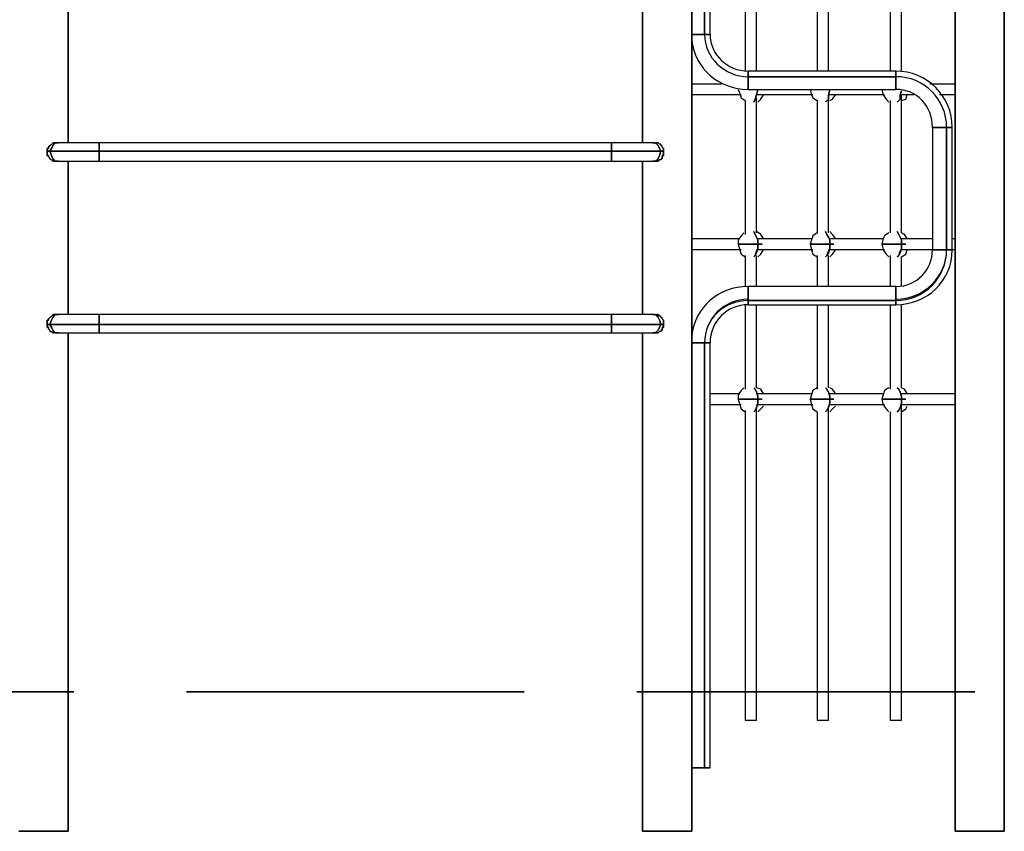
# Model space of a CAD drawing. Units: inches. Extents: x 388 to 453, y 238 to 357.
# Drawn here: x 414 to 432, y 330 to 344 of the extents above; entities that cross this region are included whole.
import ezdxf

# ---------------------------------------------------------------- set-up
doc = ezdxf.new("R2010")
doc.units = ezdxf.units.IN
doc.header["$MEASUREMENT"] = 0
doc.layers.add('Ebene 1', color=7, linetype='Continuous')

# ---------------------------------------------------------------- blocks, each defined once
blk = doc.blocks.new('block 2')
at = {"layer": 'Ebene 1', "color": 179, "lineweight": 25, "true_color": 0x1a171b}
for points in [[(426.082, 329.754), (426.082, 356.271)], [(426.082, 356.271), (426.082, 329.754)], [(431.721, 329.754), (431.721, 356.271)], [(431.721, 356.271), (431.721, 329.754)], [(430.832, 354.748), (430.832, 329.754)], [(430.832, 329.754), (430.832, 354.748)], [(426.311, 346.34), (426.311, 344.13)], [(426.311, 344.13), (426.311, 346.34)], [(426.412, 344.13), (426.412, 346.34)], [(428.546, 343.47), (428.546, 345.807)], [(429.867, 343.47), (429.867, 345.832)], [(427.047, 345.73), (427.047, 343.47)], [(427.251, 343.47), (427.251, 345.73)], [(428.343, 345.73), (428.343, 343.47)], [(429.664, 345.73), (429.664, 343.47)], [(414.83, 342.174), (414.83, 344.943)], [(414.83, 344.943), (414.83, 342.174)], [(425.193, 344.943), (425.193, 342.174)], [(425.193, 342.174), (425.193, 344.943)], [(426.311, 344.13), (426.26, 344.13), (426.209, 344.13), (426.158, 344.13), (426.108, 344.13), (426.082, 344.13)], [(426.082, 344.13), (426.108, 344.13), (426.158, 344.13), (426.209, 344.13), (426.26, 344.13), (426.311, 344.13)], [(426.412, 344.13), (426.412, 344.13), (426.362, 344.13), (426.311, 344.13)], [(426.311, 344.13), (426.362, 344.13), (426.412, 344.13), (426.412, 344.13)], [(429.765, 343.47), (427.098, 343.47)], [(427.098, 343.47), (427.098, 343.444), (427.098, 343.419), (427.098, 343.368)], [(427.098, 343.368), (427.098, 343.419), (427.098, 343.444), (427.098, 343.47)], [(429.765, 343.368), (429.765, 343.419), (429.765, 343.444), (429.765, 343.47)], [(429.765, 343.47), (429.765, 343.444), (429.765, 343.419), (429.765, 343.368)], [(427.098, 343.368), (429.765, 343.368)], [(429.765, 343.368), (427.098, 343.368)], [(427.098, 343.368), (427.098, 343.317), (427.098, 343.241), (427.098, 343.19), (427.098, 343.14), (427.098, 343.14)], [(427.098, 343.14), (427.098, 343.14), (427.098, 343.19), (427.098, 343.241), (427.098, 343.317), (427.098, 343.368)], [(429.765, 343.14), (429.765, 343.14), (429.765, 343.19), (429.765, 343.241), (429.765, 343.317), (429.765, 343.368)], [(426.082, 343.241), (426.615, 343.241)], [(426.92, 343.14), (426.946, 343.063), (426.971, 342.987), (427.047, 342.937)], [(427.098, 343.14), (429.765, 343.14)], [(427.276, 343.14), (427.251, 343.038), (427.225, 342.962), (427.2, 342.911)], [(427.2, 342.911), (427.225, 342.962), (427.251, 343.038), (427.276, 343.14)], [(428.216, 343.14), (428.241, 343.038), (428.266, 342.987), (428.343, 342.937)], [(428.495, 342.911), (428.546, 342.962), (428.546, 343.038), (428.571, 343.14)], [(428.571, 343.14), (428.546, 343.038), (428.546, 342.962), (428.495, 342.911)], [(429.511, 343.14), (429.537, 343.038), (429.587, 342.962), (429.638, 342.911)], [(429.867, 343.114), (429.841, 343.038), (429.841, 342.962), (429.79, 342.911)], [(429.79, 342.911), (429.841, 342.962), (429.841, 343.038), (429.867, 343.114)], [(430.375, 343.241), (430.832, 343.241)], [(426.971, 343.038), (426.082, 343.038)], [(427.047, 342.937), (427.047, 340.523)], [(428.266, 343.038), (427.251, 343.038)], [(427.251, 340.549), (427.251, 342.987)], [(427.276, 342.911), (427.327, 342.962), (427.378, 343.038)], [(428.343, 342.937), (428.343, 340.549)], [(429.562, 343.038), (428.546, 343.038)], [(428.546, 340.549), (428.546, 343.013)], [(428.571, 342.937), (428.622, 342.962), (428.673, 343.038)], [(429.664, 342.937), (429.664, 340.549)], [(429.867, 340.549), (429.867, 343.038)], [(430.095, 343.038), (429.867, 343.038)], [(429.867, 342.937), (429.943, 342.962), (429.968, 343.038)], [(430.832, 343.038), (430.553, 343.038)], [(430.425, 342.454), (430.425, 340.244)], [(430.425, 342.454), (430.451, 342.454), (430.502, 342.454), (430.553, 342.454), (430.604, 342.454), (430.68, 342.454)], [(430.68, 342.454), (430.604, 342.454), (430.553, 342.454), (430.502, 342.454), (430.451, 342.454), (430.425, 342.454)], [(430.68, 340.244), (430.68, 342.454)], [(430.68, 342.454), (430.68, 340.244)], [(430.781, 342.454), (430.756, 342.454), (430.73, 342.454), (430.68, 342.454)], [(430.68, 342.454), (430.73, 342.454), (430.756, 342.454), (430.781, 342.454)], [(430.781, 340.244), (430.781, 342.454)], [(414.5, 342.022), (414.525, 342.073), (414.551, 342.124), (414.601, 342.174), (414.652, 342.174)], [(414.652, 342.174), (414.601, 342.174), (414.551, 342.124), (414.525, 342.073), (414.5, 342.022)], [(414.601, 342.174), (414.576, 342.174), (414.551, 342.174), (414.551, 342.174), (414.551, 342.149)], [(414.652, 342.174), (414.601, 342.174)], [(415.389, 342.174), (415.236, 342.174), (415.109, 342.174), (414.957, 342.174), (414.855, 342.174), (414.754, 342.174), (414.652, 342.174)], [(424.634, 342.174), (415.389, 342.174)], [(415.389, 342.022), (415.389, 342.073), (415.389, 342.124), (415.389, 342.174), (415.389, 342.174)], [(415.389, 342.174), (415.389, 342.174), (415.389, 342.124), (415.389, 342.073), (415.389, 342.022)], [(424.634, 342.174), (424.634, 342.174), (424.634, 342.124), (424.634, 342.073), (424.634, 342.022)], [(424.634, 342.022), (424.634, 342.073), (424.634, 342.124), (424.634, 342.174), (424.634, 342.174)], [(425.371, 342.174), (425.295, 342.174), (425.193, 342.174), (425.066, 342.174), (424.939, 342.174), (424.787, 342.174), (424.634, 342.174)], [(425.422, 342.174), (425.371, 342.174)], [(425.523, 342.022), (425.498, 342.073), (425.472, 342.124), (425.422, 342.174), (425.371, 342.174)], [(425.371, 342.174), (425.422, 342.174), (425.472, 342.124), (425.498, 342.073), (425.523, 342.022)], [(425.422, 342.174), (425.472, 342.174), (425.498, 342.149)], [(425.549, 342.098), (425.574, 342.073), (425.574, 342.073), (425.574, 342.048), (425.574, 342.022), (425.574, 342.022)], [(414.449, 342.022), (414.5, 342.022)], [(414.5, 342.022), (414.449, 342.022)], [(414.474, 341.92), (414.474, 341.946), (414.449, 341.946), (414.449, 341.971), (414.449, 341.997), (414.449, 342.022)], [(415.389, 342.022), (415.236, 342.022), (415.084, 342.022), (414.957, 342.022), (414.83, 342.022), (414.703, 342.022), (414.601, 342.022), (414.5, 342.022)], [(414.5, 342.022), (414.525, 341.946), (414.551, 341.895), (414.601, 341.844), (414.652, 341.844)], [(414.652, 341.844), (414.601, 341.844), (414.551, 341.895), (414.525, 341.946), (414.5, 342.022)], [(414.5, 342.022), (414.601, 342.022), (414.703, 342.022), (414.83, 342.022), (414.957, 342.022), (415.084, 342.022), (415.236, 342.022), (415.389, 342.022)], [(414.601, 341.844), (414.551, 341.844), (414.551, 341.87)], [(424.634, 342.022), (415.389, 342.022)], [(415.389, 342.022), (424.634, 342.022)], [(415.389, 341.844), (415.389, 341.844), (415.389, 341.895), (415.389, 341.946), (415.389, 342.022)], [(415.389, 342.022), (415.389, 341.946), (415.389, 341.895), (415.389, 341.844), (415.389, 341.844)], [(424.634, 342.022), (424.787, 342.022), (424.939, 342.022), (425.091, 342.022), (425.218, 342.022), (425.32, 342.022), (425.422, 342.022), (425.523, 342.022)], [(425.523, 342.022), (425.422, 342.022), (425.32, 342.022), (425.218, 342.022), (425.091, 342.022), (424.939, 342.022), (424.787, 342.022), (424.634, 342.022)], [(424.634, 342.022), (424.634, 341.946), (424.634, 341.895), (424.634, 341.844), (424.634, 341.844)], [(424.634, 341.844), (424.634, 341.844), (424.634, 341.895), (424.634, 341.946), (424.634, 342.022)], [(425.371, 341.844), (425.422, 341.844), (425.472, 341.895), (425.498, 341.946), (425.523, 342.022)], [(425.523, 342.022), (425.498, 341.946), (425.472, 341.895), (425.422, 341.844), (425.371, 341.844)], [(425.422, 341.844), (425.447, 341.844), (425.472, 341.844), (425.472, 341.87), (425.498, 341.87)], [(425.523, 342.022), (425.574, 342.022)], [(425.574, 342.022), (425.523, 342.022)], [(425.523, 341.895), (425.523, 341.895), (425.549, 341.895), (425.549, 341.92), (425.549, 341.92), (425.574, 341.946), (425.574, 341.946), (425.574, 341.971), (425.574, 341.971), (425.574, 341.997), (425.574, 341.997), (425.574, 342.022)], [(414.601, 341.844), (414.652, 341.844)], [(414.652, 341.844), (414.754, 341.844), (414.855, 341.844), (414.957, 341.844), (415.109, 341.844), (415.236, 341.844), (415.389, 341.844)], [(414.83, 339.076), (414.83, 341.844)], [(414.83, 341.844), (414.83, 339.076)], [(415.389, 341.844), (424.634, 341.844)], [(424.634, 341.844), (424.787, 341.844), (424.939, 341.844), (425.066, 341.844), (425.193, 341.844), (425.295, 341.844), (425.371, 341.844)], [(425.193, 341.844), (425.193, 339.076)], [(425.193, 339.076), (425.193, 341.844)], [(425.371, 341.844), (425.422, 341.844)], [(426.082, 340.447), (426.946, 340.447)], [(427.022, 340.549), (426.971, 340.498), (426.92, 340.422), (426.92, 340.346)], [(427.2, 340.574), (427.225, 340.523), (427.251, 340.473), (427.276, 340.422), (427.276, 340.346)], [(427.276, 340.346), (427.276, 340.422), (427.251, 340.473), (427.225, 340.523), (427.2, 340.574)], [(427.378, 340.447), (427.327, 340.523), (427.251, 340.574)], [(427.251, 340.447), (428.241, 340.447)], [(428.343, 340.549), (428.266, 340.498), (428.241, 340.422), (428.216, 340.346)], [(428.495, 340.574), (428.521, 340.523), (428.546, 340.473), (428.571, 340.422), (428.571, 340.346)], [(428.571, 340.346), (428.571, 340.422), (428.546, 340.473), (428.521, 340.523), (428.495, 340.574)], [(428.546, 340.447), (429.537, 340.447)], [(428.673, 340.447), (428.622, 340.523), (428.571, 340.574)], [(429.638, 340.549), (429.562, 340.498), (429.537, 340.447), (429.511, 340.346)], [(429.867, 340.346), (429.867, 340.422), (429.841, 340.473), (429.816, 340.523), (429.79, 340.574)], [(429.79, 340.574), (429.816, 340.523), (429.841, 340.473), (429.867, 340.422), (429.867, 340.346)], [(429.968, 340.447), (429.918, 340.523), (429.867, 340.549)], [(429.867, 340.447), (430.425, 340.447)], [(430.781, 340.447), (430.832, 340.447)], [(427.276, 340.346), (427.2, 340.346), (427.124, 340.346), (427.073, 340.346), (426.997, 340.346), (426.946, 340.346), (426.92, 340.346), (426.92, 340.346)], [(426.92, 340.346), (426.92, 340.346), (426.946, 340.346), (426.997, 340.346), (427.073, 340.346), (427.124, 340.346), (427.2, 340.346), (427.276, 340.346)], [(426.92, 340.346), (426.946, 340.244), (426.971, 340.168), (427.047, 340.117)], [(427.2, 340.117), (427.225, 340.142), (427.251, 340.219), (427.276, 340.269), (427.276, 340.346)], [(427.276, 340.346), (427.276, 340.269), (427.251, 340.193), (427.225, 340.142), (427.2, 340.117)], [(427.352, 340.346), (427.301, 340.346), (427.276, 340.346)], [(427.276, 340.346), (427.301, 340.346), (427.352, 340.346)], [(428.216, 340.346), (428.216, 340.346), (428.241, 340.346), (428.292, 340.346), (428.368, 340.346), (428.419, 340.346), (428.495, 340.346), (428.571, 340.346)], [(428.571, 340.346), (428.495, 340.346), (428.419, 340.346), (428.368, 340.346), (428.292, 340.346), (428.241, 340.346), (428.216, 340.346), (428.216, 340.346)], [(428.216, 340.346), (428.241, 340.244), (428.266, 340.168), (428.343, 340.117)], [(428.495, 340.117), (428.521, 340.142), (428.546, 340.219), (428.571, 340.269), (428.571, 340.346)], [(428.571, 340.346), (428.571, 340.269), (428.546, 340.193), (428.521, 340.142), (428.495, 340.117)], [(428.571, 340.346), (428.622, 340.346), (428.647, 340.346)], [(428.647, 340.346), (428.622, 340.346), (428.571, 340.346)], [(429.511, 340.346), (429.511, 340.346), (429.537, 340.346), (429.587, 340.346), (429.664, 340.346), (429.714, 340.346), (429.79, 340.346), (429.867, 340.346)], [(429.867, 340.346), (429.79, 340.346), (429.714, 340.346), (429.664, 340.346), (429.587, 340.346), (429.537, 340.346), (429.511, 340.346), (429.511, 340.346)], [(429.511, 340.346), (429.537, 340.244), (429.587, 340.168), (429.638, 340.117)], [(429.79, 340.117), (429.816, 340.142), (429.841, 340.219), (429.867, 340.269), (429.867, 340.346)], [(429.867, 340.346), (429.867, 340.269), (429.841, 340.193), (429.816, 340.142), (429.79, 340.117)], [(429.867, 340.346), (429.918, 340.346), (429.943, 340.346)], [(429.943, 340.346), (429.918, 340.346), (429.867, 340.346)], [(426.971, 340.244), (426.082, 340.244)], [(427.047, 340.142), (427.047, 339.584)], [(428.266, 340.244), (427.251, 340.244)], [(427.251, 339.584), (427.251, 340.142)], [(427.276, 340.117), (427.327, 340.168), (427.378, 340.244)], [(428.343, 340.142), (428.343, 339.584)], [(429.562, 340.244), (428.546, 340.244)], [(428.546, 339.584), (428.546, 340.142)], [(428.571, 340.117), (428.622, 340.168), (428.673, 340.244)], [(429.664, 340.142), (429.664, 339.584)], [(430.451, 340.244), (429.867, 340.244)], [(429.867, 340.117), (429.943, 340.168), (429.968, 340.244)], [(429.867, 339.584), (429.867, 340.117)], [(430.425, 340.244), (430.451, 340.244), (430.502, 340.244), (430.553, 340.244), (430.604, 340.244), (430.68, 340.244)], [(430.68, 340.244), (430.73, 340.244), (430.756, 340.244), (430.781, 340.244)], [(430.781, 340.244), (430.756, 340.244), (430.73, 340.244), (430.68, 340.244)], [(430.832, 340.244), (430.756, 340.244)], [(429.765, 339.584), (427.098, 339.584)], [(427.098, 339.584), (427.098, 339.558), (427.098, 339.533), (427.098, 339.457), (427.098, 339.406), (427.098, 339.33)], [(427.098, 339.33), (427.098, 339.406), (427.098, 339.457), (427.098, 339.533), (427.098, 339.558), (427.098, 339.584)], [(429.765, 339.33), (429.765, 339.406), (429.765, 339.457), (429.765, 339.533), (429.765, 339.558), (429.765, 339.584)], [(429.765, 339.584), (429.765, 339.558), (429.765, 339.533), (429.765, 339.457), (429.765, 339.406), (429.765, 339.33)], [(427.047, 339.254), (427.047, 337.729)], [(427.098, 339.33), (429.765, 339.33)], [(429.765, 339.33), (427.098, 339.33)], [(427.098, 339.33), (427.098, 339.279), (427.098, 339.254), (427.098, 339.254)], [(427.098, 339.254), (427.098, 339.254), (427.098, 339.279), (427.098, 339.33)], [(427.098, 339.254), (429.765, 339.254)], [(427.251, 337.755), (427.251, 339.254)], [(428.343, 339.254), (428.343, 337.729)], [(428.546, 337.755), (428.546, 339.254)], [(429.664, 339.254), (429.664, 337.729)], [(429.765, 339.254), (429.765, 339.254), (429.765, 339.279), (429.765, 339.33)], [(429.765, 339.33), (429.765, 339.279), (429.765, 339.254), (429.765, 339.254)], [(429.867, 337.755), (429.867, 339.254)], [(414.5, 338.898), (414.525, 338.974), (414.551, 339.025), (414.601, 339.076), (414.652, 339.076)], [(414.652, 339.076), (414.601, 339.076), (414.551, 339.025), (414.525, 338.974), (414.5, 338.898)], [(414.601, 339.076), (414.576, 339.076), (414.551, 339.076), (414.551, 339.05), (414.551, 339.05)], [(414.652, 339.076), (414.601, 339.076)], [(415.389, 339.076), (415.236, 339.076), (415.109, 339.076), (414.957, 339.076), (414.855, 339.076), (414.754, 339.076), (414.652, 339.076)], [(424.634, 339.076), (415.389, 339.076)], [(415.389, 338.898), (415.389, 338.974), (415.389, 339.025), (415.389, 339.076), (415.389, 339.076)], [(415.389, 339.076), (415.389, 339.076), (415.389, 339.025), (415.389, 338.974), (415.389, 338.898)], [(424.634, 339.076), (424.634, 339.076), (424.634, 339.025), (424.634, 338.974), (424.634, 338.898)], [(424.634, 338.898), (424.634, 338.974), (424.634, 339.025), (424.634, 339.076), (424.634, 339.076)], [(425.371, 339.076), (425.295, 339.076), (425.193, 339.076), (425.066, 339.076), (424.939, 339.076), (424.787, 339.076), (424.634, 339.076)], [(425.422, 339.076), (425.371, 339.076)], [(425.371, 339.076), (425.422, 339.076), (425.472, 339.025), (425.498, 338.974), (425.523, 338.898)], [(425.523, 338.898), (425.498, 338.974), (425.472, 339.025), (425.422, 339.076), (425.371, 339.076)], [(425.422, 339.076), (425.472, 339.076), (425.498, 339.05)], [(425.574, 338.898), (425.574, 338.923), (425.574, 338.923), (425.574, 338.949), (425.574, 338.949), (425.574, 338.974), (425.574, 338.974), (425.549, 338.999), (425.549, 338.999), (425.549, 339.025), (425.523, 339.025), (425.523, 339.05), (425.498, 339.05), (425.498, 339.05), (425.472, 339.05), (425.472, 339.076), (425.447, 339.076), (425.447, 339.076)], [(414.449, 338.898), (414.5, 338.898)], [(414.5, 338.898), (414.449, 338.898)], [(414.474, 338.822), (414.474, 338.847), (414.449, 338.847), (414.449, 338.873), (414.449, 338.898), (414.449, 338.898)], [(415.389, 338.898), (415.236, 338.898), (415.084, 338.898), (414.957, 338.898), (414.83, 338.898), (414.703, 338.898), (414.601, 338.898), (414.5, 338.898)], [(414.5, 338.898), (414.525, 338.847), (414.551, 338.796), (414.601, 338.745), (414.652, 338.745)], [(414.652, 338.745), (414.601, 338.745), (414.551, 338.796), (414.525, 338.847), (414.5, 338.898)], [(414.5, 338.898), (414.601, 338.898), (414.703, 338.898), (414.83, 338.898), (414.957, 338.898), (415.084, 338.898), (415.236, 338.898), (415.389, 338.898)], [(424.634, 338.898), (415.389, 338.898)], [(415.389, 338.898), (424.634, 338.898)], [(415.389, 338.745), (415.389, 338.745), (415.389, 338.796), (415.389, 338.847), (415.389, 338.898)], [(415.389, 338.898), (415.389, 338.847), (415.389, 338.796), (415.389, 338.745), (415.389, 338.745)], [(424.634, 338.745), (424.634, 338.745), (424.634, 338.796), (424.634, 338.847), (424.634, 338.898)], [(424.634, 338.898), (424.787, 338.898), (424.939, 338.898), (425.091, 338.898), (425.218, 338.898), (425.32, 338.898), (425.422, 338.898), (425.523, 338.898)], [(425.523, 338.898), (425.422, 338.898), (425.32, 338.898), (425.218, 338.898), (425.091, 338.898), (424.939, 338.898), (424.787, 338.898), (424.634, 338.898)], [(424.634, 338.898), (424.634, 338.847), (424.634, 338.796), (424.634, 338.745), (424.634, 338.745)], [(425.523, 338.898), (425.498, 338.847), (425.472, 338.796), (425.422, 338.745), (425.371, 338.745)], [(425.371, 338.745), (425.422, 338.745), (425.472, 338.796), (425.498, 338.847), (425.523, 338.898)], [(425.523, 338.898), (425.574, 338.898)], [(425.574, 338.898), (425.523, 338.898)], [(425.549, 338.999), (425.574, 338.974), (425.574, 338.974), (425.574, 338.949), (425.574, 338.923), (425.574, 338.898)], [(414.601, 338.745), (414.551, 338.745), (414.551, 338.771)], [(414.601, 338.745), (414.652, 338.745)], [(414.652, 338.745), (414.754, 338.745), (414.855, 338.745), (414.957, 338.745), (415.109, 338.745), (415.236, 338.745), (415.389, 338.745)], [(414.83, 329.754), (414.83, 338.745)], [(414.83, 338.745), (414.83, 329.754)], [(415.389, 338.745), (424.634, 338.745)], [(424.634, 338.745), (424.787, 338.745), (424.939, 338.745), (425.066, 338.745), (425.193, 338.745), (425.295, 338.745), (425.371, 338.745)], [(425.193, 338.745), (425.193, 329.754)], [(425.193, 329.754), (425.193, 338.745)], [(425.371, 338.745), (425.371, 338.745), (425.396, 338.745), (425.422, 338.745), (425.422, 338.745), (425.447, 338.745), (425.472, 338.745), (425.472, 338.745), (425.498, 338.771)], [(425.371, 338.745), (425.422, 338.745)], [(426.311, 338.568), (426.26, 338.568), (426.209, 338.568), (426.158, 338.568), (426.108, 338.568), (426.082, 338.568)], [(426.082, 338.568), (426.108, 338.568), (426.158, 338.568), (426.209, 338.568), (426.26, 338.568), (426.311, 338.568)], [(426.311, 330.897), (426.311, 338.568)], [(426.311, 338.568), (426.311, 330.897)], [(426.311, 338.568), (426.362, 338.568), (426.412, 338.568), (426.412, 338.568)], [(426.412, 338.568), (426.412, 338.568), (426.362, 338.568), (426.311, 338.568)], [(426.412, 330.897), (426.412, 338.568)], [(426.412, 337.653), (426.946, 337.653)], [(427.022, 337.755), (426.971, 337.704), (426.92, 337.628), (426.92, 337.552)], [(427.2, 337.755), (427.225, 337.729), (427.251, 337.679), (427.276, 337.602), (427.276, 337.552)], [(427.276, 337.552), (427.276, 337.602), (427.251, 337.679), (427.225, 337.729), (427.2, 337.755)], [(427.378, 337.653), (427.327, 337.729), (427.251, 337.755)], [(427.251, 337.653), (428.241, 337.653)], [(428.343, 337.755), (428.266, 337.704), (428.241, 337.628), (428.216, 337.552)], [(428.571, 337.552), (428.571, 337.602), (428.546, 337.679), (428.521, 337.729), (428.495, 337.755)], [(428.495, 337.755), (428.521, 337.729), (428.546, 337.679), (428.571, 337.602), (428.571, 337.552)], [(428.546, 337.653), (429.537, 337.653)], [(428.673, 337.653), (428.622, 337.729), (428.571, 337.755)], [(429.638, 337.755), (429.562, 337.704), (429.537, 337.628), (429.511, 337.552)], [(429.79, 337.755), (429.816, 337.729), (429.841, 337.679), (429.867, 337.602), (429.867, 337.552)], [(429.867, 337.552), (429.867, 337.602), (429.841, 337.679), (429.816, 337.729), (429.79, 337.755)], [(429.968, 337.653), (429.918, 337.729), (429.867, 337.755)], [(429.867, 337.653), (430.832, 337.653)], [(426.971, 337.45), (426.412, 337.45)], [(427.276, 337.552), (427.2, 337.552), (427.124, 337.552), (427.073, 337.552), (426.997, 337.552), (426.946, 337.552), (426.92, 337.552), (426.92, 337.552)], [(426.92, 337.552), (426.92, 337.552), (426.946, 337.552), (426.997, 337.552), (427.073, 337.552), (427.124, 337.552), (427.2, 337.552), (427.276, 337.552)], [(426.92, 337.552), (426.946, 337.45), (426.971, 337.374), (427.047, 337.323)], [(427.276, 337.552), (427.276, 337.476), (427.251, 337.399), (427.225, 337.348), (427.2, 337.323)], [(427.2, 337.323), (427.225, 337.348), (427.251, 337.399), (427.276, 337.476), (427.276, 337.552)], [(428.266, 337.45), (427.251, 337.45)], [(427.276, 337.552), (427.301, 337.552), (427.352, 337.552)], [(427.352, 337.552), (427.301, 337.552), (427.276, 337.552)], [(427.276, 337.323), (427.327, 337.374), (427.378, 337.425)], [(428.216, 337.552), (428.216, 337.552), (428.241, 337.552), (428.292, 337.552), (428.368, 337.552), (428.419, 337.552), (428.495, 337.552), (428.571, 337.552)], [(428.571, 337.552), (428.495, 337.552), (428.419, 337.552), (428.368, 337.552), (428.292, 337.552), (428.241, 337.552), (428.216, 337.552), (428.216, 337.552)], [(428.216, 337.552), (428.241, 337.45), (428.266, 337.374), (428.343, 337.323)], [(428.571, 337.552), (428.571, 337.476), (428.546, 337.399), (428.521, 337.348), (428.495, 337.323)], [(428.495, 337.323), (428.521, 337.348), (428.546, 337.399), (428.571, 337.476), (428.571, 337.552)], [(429.562, 337.45), (428.546, 337.45)], [(428.546, 331.76), (428.546, 337.425)], [(428.647, 337.552), (428.622, 337.552), (428.571, 337.552)], [(428.571, 337.552), (428.622, 337.552), (428.647, 337.552)], [(428.571, 337.323), (428.622, 337.374), (428.673, 337.425)], [(429.867, 337.552), (429.79, 337.552), (429.714, 337.552), (429.664, 337.552), (429.587, 337.552), (429.537, 337.552), (429.511, 337.552), (429.511, 337.552)], [(429.511, 337.552), (429.511, 337.552), (429.537, 337.552), (429.587, 337.552), (429.664, 337.552), (429.714, 337.552), (429.79, 337.552), (429.867, 337.552)], [(429.511, 337.552), (429.537, 337.45), (429.587, 337.374), (429.638, 337.323)], [(429.867, 337.552), (429.867, 337.476), (429.841, 337.399), (429.816, 337.348), (429.79, 337.323)], [(429.79, 337.323), (429.816, 337.348), (429.841, 337.399), (429.867, 337.476), (429.867, 337.552)], [(429.943, 337.552), (429.918, 337.552), (429.867, 337.552)], [(429.867, 337.552), (429.918, 337.552), (429.943, 337.552)], [(429.867, 331.76), (429.867, 337.45)], [(430.832, 337.45), (429.867, 337.45)], [(429.867, 337.323), (429.943, 337.374), (429.968, 337.425)], [(427.047, 337.348), (427.047, 331.76)], [(427.251, 331.76), (427.251, 337.399)], [(428.343, 337.323), (428.343, 331.76)], [(429.664, 337.323), (429.664, 331.76)], [(427.047, 331.76), (427.073, 331.76), (427.098, 331.76), (427.149, 331.76), (427.2, 331.76), (427.225, 331.76), (427.251, 331.76)], [(428.343, 331.76), (428.368, 331.76), (428.393, 331.76), (428.444, 331.76), (428.495, 331.76), (428.546, 331.76), (428.546, 331.76)], [(429.664, 331.76), (429.664, 331.76), (429.714, 331.76), (429.765, 331.76), (429.816, 331.76), (429.841, 331.76), (429.867, 331.76)], [(426.082, 330.897), (426.108, 330.897), (426.158, 330.897), (426.209, 330.897), (426.26, 330.897), (426.311, 330.897)], [(426.311, 330.897), (426.26, 330.897), (426.209, 330.897), (426.158, 330.897), (426.108, 330.897), (426.082, 330.897)], [(426.082, 330.897), (426.082, 330.897), (426.133, 330.897), (426.158, 330.897)], [(426.108, 330.897), (426.108, 330.897), (426.133, 330.897), (426.184, 330.897), (426.26, 330.897), (426.311, 330.897)], [(426.387, 330.897), (426.387, 330.897), (426.336, 330.897), (426.285, 330.897), (426.234, 330.897), (426.184, 330.897)], [(426.412, 330.897), (426.412, 330.897), (426.362, 330.897), (426.311, 330.897)], [(426.311, 330.897), (426.362, 330.897), (426.412, 330.897), (426.412, 330.897)], [(414.83, 329.754), (414.83, 329.754), (414.779, 329.754), (414.728, 329.754), (414.678, 329.754), (414.576, 329.754), (414.5, 329.754), (414.398, 329.754), (414.297, 329.754), (414.195, 329.754), (414.119, 329.754), (414.043, 329.754), (413.992, 329.754), (413.966, 329.754), (413.941, 329.754)], [(413.941, 329.754), (413.966, 329.754), (413.992, 329.754), (414.043, 329.754), (414.119, 329.754), (414.195, 329.754), (414.297, 329.754), (414.398, 329.754), (414.5, 329.754), (414.576, 329.754), (414.678, 329.754), (414.728, 329.754), (414.779, 329.754), (414.83, 329.754), (414.83, 329.754)], [(425.193, 329.754), (425.218, 329.754), (425.244, 329.754), (425.295, 329.754), (425.371, 329.754), (425.447, 329.754), (425.549, 329.754), (425.65, 329.754), (425.727, 329.754), (425.828, 329.754), (425.904, 329.754), (425.981, 329.754), (426.031, 329.754), (426.082, 329.754), (426.082, 329.754)], [(426.082, 329.754), (426.082, 329.754), (426.031, 329.754), (425.981, 329.754), (425.904, 329.754), (425.828, 329.754), (425.727, 329.754), (425.65, 329.754), (425.549, 329.754), (425.447, 329.754), (425.371, 329.754), (425.295, 329.754), (425.244, 329.754), (425.218, 329.754), (425.193, 329.754)], [(430.832, 329.754), (430.832, 329.754), (430.857, 329.754), (430.908, 329.754), (430.985, 329.754), (431.061, 329.754), (431.162, 329.754), (431.264, 329.754), (431.365, 329.754), (431.467, 329.754), (431.543, 329.754), (431.619, 329.754), (431.67, 329.754), (431.696, 329.754), (431.721, 329.754)], [(431.721, 329.754), (431.696, 329.754), (431.67, 329.754), (431.619, 329.754), (431.543, 329.754), (431.467, 329.754), (431.365, 329.754), (431.264, 329.754), (431.162, 329.754), (431.061, 329.754), (430.985, 329.754), (430.908, 329.754), (430.857, 329.754), (430.832, 329.754), (430.832, 329.754)]]:
    blk.add_lwpolyline(points, dxfattribs=at)
at = {"layer": 'Ebene 1', "color": 179, "lineweight": 35, "true_color": 0x1a171b}
for points in [[(408.836, 332.268), (409.191, 332.268), (409.979, 332.268), (410.74, 332.268), (411.528, 332.268), (412.341, 332.268), (413.128, 332.268), (413.915, 332.268), (414.728, 332.268), (414.931, 332.268)], [(408.836, 332.268), (409.191, 332.268), (409.979, 332.268), (410.74, 332.268), (411.528, 332.268), (412.341, 332.268), (413.128, 332.268), (413.915, 332.268), (414.728, 332.268), (414.931, 332.268)], [(416.964, 332.268), (417.167, 332.268), (417.98, 332.268), (418.792, 332.268), (419.605, 332.268), (420.418, 332.268), (421.231, 332.268), (422.043, 332.268), (422.882, 332.268), (423.059, 332.268)], [(416.964, 332.268), (417.167, 332.268), (417.98, 332.268), (418.792, 332.268), (419.605, 332.268), (420.418, 332.268), (421.231, 332.268), (422.043, 332.268), (422.882, 332.268), (423.059, 332.268)], [(425.091, 332.268), (425.295, 332.268), (426.108, 332.268), (426.895, 332.268), (427.708, 332.268), (428.495, 332.268), (429.283, 332.268), (430.07, 332.268), (430.832, 332.268), (431.187, 332.268)], [(425.091, 332.268), (425.295, 332.268), (426.108, 332.268), (426.895, 332.268), (427.708, 332.268), (428.495, 332.268), (429.283, 332.268), (430.07, 332.268), (430.832, 332.268), (431.187, 332.268)]]:
    blk.add_lwpolyline(points, dxfattribs=at)
at = {"layer": 'Ebene 1', "color": 179, "lineweight": 25, "true_color": 0x1a171b}
for points in [[(426.082, 344.029), (426.133, 343.521), (426.565, 343.14), (427.098, 343.14)], [(426.311, 344.13), (426.311, 343.724), (426.666, 343.368), (427.098, 343.368)], [(426.311, 344.13), (426.311, 343.724), (426.666, 343.368), (427.098, 343.368)], [(426.311, 344.13), (426.311, 343.724), (426.666, 343.368), (427.098, 343.368)], [(426.311, 344.13), (426.311, 343.724), (426.666, 343.368), (427.098, 343.368)], [(426.412, 344.13), (426.412, 343.775), (426.717, 343.47), (427.098, 343.47)], [(430.781, 342.454), (430.781, 343.013), (430.324, 343.47), (429.765, 343.47)], [(430.68, 342.454), (430.68, 342.962), (430.273, 343.368), (429.765, 343.368)], [(430.68, 342.454), (430.68, 342.962), (430.273, 343.368), (429.765, 343.368)], [(430.68, 342.454), (430.68, 342.962), (430.273, 343.368), (429.765, 343.368)], [(430.68, 342.454), (430.68, 342.962), (430.273, 343.368), (429.765, 343.368)], [(430.425, 342.454), (430.425, 342.835), (430.146, 343.14), (429.765, 343.14)], [(429.765, 339.355), (430.273, 339.355), (430.68, 339.762), (430.68, 340.244)], [(429.765, 339.33), (430.273, 339.33), (430.68, 339.736), (430.68, 340.244)], [(429.765, 339.355), (430.273, 339.355), (430.68, 339.762), (430.68, 340.244)], [(429.765, 339.33), (430.273, 339.33), (430.68, 339.736), (430.68, 340.244)], [(429.765, 339.584), (430.146, 339.584), (430.425, 339.888), (430.425, 340.244)], [(429.765, 339.254), (430.324, 339.254), (430.781, 339.685), (430.781, 340.244)], [(427.098, 339.584), (426.565, 339.584), (426.133, 339.203), (426.082, 338.695)], [(427.098, 339.355), (426.666, 339.355), (426.311, 338.999), (426.311, 338.568)], [(427.098, 339.355), (426.666, 339.355), (426.311, 338.999), (426.311, 338.568)], [(427.098, 339.33), (426.666, 339.33), (426.311, 338.999), (426.311, 338.568)], [(427.098, 339.33), (426.666, 339.33), (426.311, 338.999), (426.311, 338.568)], [(427.098, 339.254), (426.717, 339.254), (426.412, 338.949), (426.412, 338.568)]]:
    blk.add_open_spline(points, degree=3, dxfattribs=at)
for points, knots in [([(429.765, 343.368), (429.765, 343.368), (429.765, 343.317), (429.765, 343.317), (429.765, 343.317), (429.765, 343.267), (429.765, 343.267), (429.765, 343.267), (429.765, 343.216), (429.765, 343.216), (429.765, 343.216), (429.765, 343.165), (429.765, 343.165), (429.765, 343.165), (429.765, 343.14), (429.765, 343.14), (429.765, 343.14), (429.765, 343.14), (429.765, 343.14), (429.765, 343.14), (429.765, 343.14), (429.765, 343.14), (429.765, 343.14), (429.765, 343.165), (429.765, 343.165), (429.765, 343.165), (429.765, 343.216), (429.765, 343.216)], [0, 0, 0, 0, 1, 1, 1, 2, 2, 2, 3, 3, 3, 4, 4, 4, 5, 5, 5, 6, 6, 6, 7, 7, 7, 8, 8, 8, 9, 9, 9, 9]), ([(414.449, 342.022), (414.449, 342.022), (414.449, 342.022), (414.449, 342.022), (414.449, 342.022), (414.449, 342.022), (414.449, 342.022), (414.449, 342.022), (414.449, 342.022), (414.449, 342.022), (414.449, 342.022), (414.449, 342.048), (414.449, 342.048), (414.449, 342.048), (414.449, 342.048), (414.449, 342.048), (414.449, 342.048), (414.449, 342.048), (414.449, 342.048), (414.449, 342.048), (414.449, 342.073), (414.449, 342.073), (414.449, 342.073), (414.474, 342.073), (414.474, 342.073), (414.474, 342.073), (414.474, 342.098), (414.474, 342.098), (414.474, 342.098), (414.474, 342.098), (414.474, 342.098), (414.474, 342.098), (414.474, 342.098), (414.474, 342.098), (414.474, 342.098), (414.5, 342.124), (414.5, 342.124), (414.5, 342.124), (414.525, 342.149), (414.525, 342.149), (414.525, 342.149), (414.525, 342.149), (414.525, 342.149), (414.525, 342.149), (414.576, 342.174), (414.576, 342.174), (414.576, 342.174), (414.601, 342.174), (414.601, 342.174), (414.601, 342.174), (414.601, 342.174), (414.601, 342.174)], [0, 0, 0, 0, 1, 1, 1, 2, 2, 2, 3, 3, 3, 4, 4, 4, 5, 5, 5, 6, 6, 6, 7, 7, 7, 8, 8, 8, 9, 9, 9, 10, 10, 10, 11, 11, 11, 12, 12, 12, 13, 13, 13, 14, 14, 14, 15, 15, 15, 16, 16, 16, 17, 17, 17, 17]), ([(414.5, 342.124), (414.5, 342.124), (414.5, 342.124), (414.5, 342.124), (414.5, 342.124), (414.5, 342.124), (414.5, 342.124), (414.5, 342.124), (414.474, 342.098), (414.474, 342.098), (414.474, 342.098), (414.474, 342.098), (414.474, 342.098), (414.474, 342.098), (414.474, 342.073), (414.474, 342.073), (414.474, 342.073), (414.449, 342.073), (414.449, 342.073), (414.449, 342.073), (414.449, 342.048), (414.449, 342.048), (414.449, 342.048), (414.449, 342.048), (414.449, 342.048), (414.449, 342.048), (414.449, 342.022), (414.449, 342.022), (414.449, 342.022), (414.449, 342.022), (414.449, 342.022), (414.449, 342.022), (414.449, 342.022), (414.449, 342.022)], [0, 0, 0, 0, 1, 1, 1, 2, 2, 2, 3, 3, 3, 4, 4, 4, 5, 5, 5, 6, 6, 6, 7, 7, 7, 8, 8, 8, 9, 9, 9, 10, 10, 10, 11, 11, 11, 11]), ([(425.574, 342.022), (425.574, 342.022), (425.574, 342.022), (425.574, 342.022), (425.574, 342.022), (425.574, 342.022), (425.574, 342.022), (425.574, 342.022), (425.574, 342.048), (425.574, 342.048), (425.574, 342.048), (425.574, 342.048), (425.574, 342.048), (425.574, 342.048), (425.574, 342.073), (425.574, 342.073), (425.574, 342.073), (425.574, 342.073), (425.574, 342.073), (425.574, 342.073), (425.549, 342.098), (425.549, 342.098), (425.549, 342.098), (425.549, 342.098), (425.549, 342.098), (425.549, 342.098), (425.549, 342.124), (425.549, 342.124), (425.549, 342.124), (425.523, 342.124), (425.523, 342.124), (425.523, 342.124), (425.523, 342.149), (425.523, 342.149), (425.523, 342.149), (425.498, 342.149), (425.498, 342.149), (425.498, 342.149), (425.498, 342.149), (425.498, 342.149), (425.498, 342.149), (425.472, 342.174), (425.472, 342.174), (425.472, 342.174), (425.472, 342.174), (425.472, 342.174), (425.472, 342.174), (425.447, 342.174), (425.447, 342.174), (425.447, 342.174), (425.447, 342.174), (425.447, 342.174)], [0, 0, 0, 0, 1, 1, 1, 2, 2, 2, 3, 3, 3, 4, 4, 4, 5, 5, 5, 6, 6, 6, 7, 7, 7, 8, 8, 8, 9, 9, 9, 10, 10, 10, 11, 11, 11, 12, 12, 12, 13, 13, 13, 14, 14, 14, 15, 15, 15, 16, 16, 16, 17, 17, 17, 17]), ([(414.449, 342.022), (414.449, 342.022), (414.449, 341.997), (414.449, 341.997), (414.449, 341.997), (414.449, 341.997), (414.449, 341.997), (414.449, 341.997), (414.449, 341.971), (414.449, 341.971), (414.449, 341.971), (414.449, 341.971), (414.449, 341.971), (414.449, 341.971), (414.449, 341.946), (414.449, 341.946), (414.449, 341.946), (414.474, 341.946), (414.474, 341.946), (414.474, 341.946), (414.474, 341.92), (414.474, 341.92), (414.474, 341.92), (414.474, 341.92), (414.474, 341.92), (414.474, 341.92), (414.5, 341.895), (414.5, 341.895), (414.5, 341.895), (414.5, 341.895), (414.5, 341.895), (414.5, 341.895), (414.5, 341.895), (414.5, 341.895), (414.5, 341.895), (414.525, 341.87), (414.525, 341.87), (414.525, 341.87), (414.525, 341.87), (414.525, 341.87), (414.525, 341.87), (414.551, 341.87), (414.551, 341.87), (414.551, 341.87), (414.551, 341.844), (414.551, 341.844), (414.551, 341.844), (414.576, 341.844), (414.576, 341.844), (414.576, 341.844), (414.576, 341.844), (414.576, 341.844)], [0, 0, 0, 0, 1, 1, 1, 2, 2, 2, 3, 3, 3, 4, 4, 4, 5, 5, 5, 6, 6, 6, 7, 7, 7, 8, 8, 8, 9, 9, 9, 10, 10, 10, 11, 11, 11, 12, 12, 12, 13, 13, 13, 14, 14, 14, 15, 15, 15, 16, 16, 16, 17, 17, 17, 17]), ([(425.574, 342.022), (425.574, 342.022), (425.574, 341.997), (425.574, 341.997), (425.574, 341.997), (425.574, 341.997), (425.574, 341.997), (425.574, 341.997), (425.574, 341.997), (425.574, 341.997), (425.574, 341.997), (425.574, 341.971), (425.574, 341.971), (425.574, 341.971), (425.574, 341.971), (425.574, 341.971), (425.574, 341.971), (425.574, 341.971), (425.574, 341.971), (425.574, 341.971), (425.574, 341.946), (425.574, 341.946), (425.574, 341.946), (425.574, 341.946), (425.574, 341.946), (425.574, 341.946), (425.549, 341.946), (425.549, 341.946), (425.549, 341.946), (425.549, 341.92), (425.549, 341.92), (425.549, 341.92), (425.549, 341.92), (425.549, 341.92), (425.549, 341.92), (425.549, 341.895), (425.549, 341.895), (425.549, 341.895), (425.523, 341.87), (425.523, 341.87), (425.523, 341.87), (425.498, 341.87), (425.498, 341.87), (425.498, 341.87), (425.472, 341.844), (425.472, 341.844), (425.472, 341.844), (425.447, 341.844), (425.447, 341.844), (425.447, 341.844), (425.422, 341.844), (425.422, 341.844)], [0, 0, 0, 0, 1, 1, 1, 2, 2, 2, 3, 3, 3, 4, 4, 4, 5, 5, 5, 6, 6, 6, 7, 7, 7, 8, 8, 8, 9, 9, 9, 10, 10, 10, 11, 11, 11, 12, 12, 12, 13, 13, 13, 14, 14, 14, 15, 15, 15, 16, 16, 16, 17, 17, 17, 17]), ([(430.68, 340.244), (430.68, 340.244), (430.629, 340.244), (430.629, 340.244), (430.629, 340.244), (430.578, 340.244), (430.578, 340.244), (430.578, 340.244), (430.502, 340.244), (430.502, 340.244), (430.502, 340.244), (430.476, 340.244), (430.476, 340.244), (430.476, 340.244), (430.451, 340.244), (430.451, 340.244), (430.451, 340.244), (430.425, 340.244), (430.425, 340.244), (430.425, 340.244), (430.451, 340.244), (430.451, 340.244), (430.451, 340.244), (430.476, 340.244), (430.476, 340.244), (430.476, 340.244), (430.527, 340.244), (430.527, 340.244)], [0, 0, 0, 0, 1, 1, 1, 2, 2, 2, 3, 3, 3, 4, 4, 4, 5, 5, 5, 6, 6, 6, 7, 7, 7, 8, 8, 8, 9, 9, 9, 9]), ([(414.449, 338.898), (414.449, 338.898), (414.449, 338.923), (414.449, 338.923), (414.449, 338.923), (414.449, 338.923), (414.449, 338.923), (414.449, 338.923), (414.449, 338.923), (414.449, 338.923), (414.449, 338.923), (414.449, 338.949), (414.449, 338.949), (414.449, 338.949), (414.449, 338.949), (414.449, 338.949), (414.449, 338.949), (414.449, 338.949), (414.449, 338.949), (414.449, 338.949), (414.449, 338.974), (414.449, 338.974), (414.449, 338.974), (414.474, 338.974), (414.474, 338.974), (414.474, 338.974), (414.474, 338.974), (414.474, 338.974), (414.474, 338.974), (414.474, 338.999), (414.474, 338.999), (414.474, 338.999), (414.474, 338.999), (414.474, 338.999), (414.474, 338.999), (414.5, 339.025), (414.5, 339.025), (414.5, 339.025), (414.525, 339.05), (414.525, 339.05), (414.525, 339.05), (414.525, 339.05), (414.525, 339.05), (414.525, 339.05), (414.576, 339.076), (414.576, 339.076), (414.576, 339.076), (414.601, 339.076), (414.601, 339.076), (414.601, 339.076), (414.601, 339.076), (414.601, 339.076)], [0, 0, 0, 0, 1, 1, 1, 2, 2, 2, 3, 3, 3, 4, 4, 4, 5, 5, 5, 6, 6, 6, 7, 7, 7, 8, 8, 8, 9, 9, 9, 10, 10, 10, 11, 11, 11, 12, 12, 12, 13, 13, 13, 14, 14, 14, 15, 15, 15, 16, 16, 16, 17, 17, 17, 17]), ([(414.5, 339.025), (414.5, 339.025), (414.5, 339.025), (414.5, 339.025), (414.5, 339.025), (414.5, 339.025), (414.5, 339.025), (414.5, 339.025), (414.474, 338.999), (414.474, 338.999), (414.474, 338.999), (414.474, 338.999), (414.474, 338.999), (414.474, 338.999), (414.474, 338.974), (414.474, 338.974), (414.474, 338.974), (414.449, 338.974), (414.449, 338.974), (414.449, 338.974), (414.449, 338.949), (414.449, 338.949), (414.449, 338.949), (414.449, 338.949), (414.449, 338.949), (414.449, 338.949), (414.449, 338.923), (414.449, 338.923), (414.449, 338.923), (414.449, 338.923), (414.449, 338.923), (414.449, 338.923), (414.449, 338.898), (414.449, 338.898)], [0, 0, 0, 0, 1, 1, 1, 2, 2, 2, 3, 3, 3, 4, 4, 4, 5, 5, 5, 6, 6, 6, 7, 7, 7, 8, 8, 8, 9, 9, 9, 10, 10, 10, 11, 11, 11, 11]), ([(414.449, 338.898), (414.449, 338.898), (414.449, 338.898), (414.449, 338.898), (414.449, 338.898), (414.449, 338.898), (414.449, 338.898), (414.449, 338.898), (414.449, 338.873), (414.449, 338.873), (414.449, 338.873), (414.449, 338.873), (414.449, 338.873), (414.449, 338.873), (414.449, 338.847), (414.449, 338.847), (414.449, 338.847), (414.474, 338.847), (414.474, 338.847), (414.474, 338.847), (414.474, 338.822), (414.474, 338.822), (414.474, 338.822), (414.474, 338.822), (414.474, 338.822), (414.474, 338.822), (414.5, 338.796), (414.5, 338.796), (414.5, 338.796), (414.5, 338.796), (414.5, 338.796), (414.5, 338.796), (414.5, 338.771), (414.5, 338.771), (414.5, 338.771), (414.525, 338.771), (414.525, 338.771), (414.525, 338.771), (414.525, 338.771), (414.525, 338.771), (414.525, 338.771), (414.551, 338.745), (414.551, 338.745), (414.551, 338.745), (414.551, 338.745), (414.551, 338.745), (414.551, 338.745), (414.576, 338.745), (414.576, 338.745), (414.576, 338.745), (414.576, 338.745), (414.576, 338.745)], [0, 0, 0, 0, 1, 1, 1, 2, 2, 2, 3, 3, 3, 4, 4, 4, 5, 5, 5, 6, 6, 6, 7, 7, 7, 8, 8, 8, 9, 9, 9, 10, 10, 10, 11, 11, 11, 12, 12, 12, 13, 13, 13, 14, 14, 14, 15, 15, 15, 16, 16, 16, 17, 17, 17, 17]), ([(425.574, 338.898), (425.574, 338.898), (425.574, 338.898), (425.574, 338.898), (425.574, 338.898), (425.574, 338.898), (425.574, 338.898), (425.574, 338.898), (425.574, 338.898), (425.574, 338.898), (425.574, 338.898), (425.574, 338.873), (425.574, 338.873), (425.574, 338.873), (425.574, 338.873), (425.574, 338.873), (425.574, 338.873), (425.574, 338.873), (425.574, 338.873), (425.574, 338.873), (425.574, 338.847), (425.574, 338.847), (425.574, 338.847), (425.574, 338.847), (425.574, 338.847), (425.574, 338.847), (425.549, 338.847), (425.549, 338.847), (425.549, 338.847), (425.549, 338.822), (425.549, 338.822), (425.549, 338.822), (425.549, 338.822), (425.549, 338.822), (425.549, 338.822), (425.549, 338.796), (425.549, 338.796), (425.549, 338.796), (425.523, 338.771), (425.523, 338.771), (425.523, 338.771), (425.498, 338.771), (425.498, 338.771), (425.498, 338.771), (425.472, 338.745), (425.472, 338.745), (425.472, 338.745), (425.447, 338.745), (425.447, 338.745), (425.447, 338.745), (425.422, 338.745), (425.422, 338.745)], [0, 0, 0, 0, 1, 1, 1, 2, 2, 2, 3, 3, 3, 4, 4, 4, 5, 5, 5, 6, 6, 6, 7, 7, 7, 8, 8, 8, 9, 9, 9, 10, 10, 10, 11, 11, 11, 12, 12, 12, 13, 13, 13, 14, 14, 14, 15, 15, 15, 16, 16, 16, 17, 17, 17, 17]), ([(425.523, 338.796), (425.523, 338.796), (425.523, 338.796), (425.523, 338.796), (425.523, 338.796), (425.549, 338.796), (425.549, 338.796), (425.549, 338.796), (425.549, 338.822), (425.549, 338.822), (425.549, 338.822), (425.549, 338.822), (425.549, 338.822), (425.549, 338.822), (425.574, 338.847), (425.574, 338.847), (425.574, 338.847), (425.574, 338.847), (425.574, 338.847), (425.574, 338.847), (425.574, 338.873), (425.574, 338.873), (425.574, 338.873), (425.574, 338.873), (425.574, 338.873), (425.574, 338.873), (425.574, 338.898), (425.574, 338.898), (425.574, 338.898), (425.574, 338.898), (425.574, 338.898), (425.574, 338.898), (425.574, 338.898), (425.574, 338.898)], [0, 0, 0, 0, 1, 1, 1, 2, 2, 2, 3, 3, 3, 4, 4, 4, 5, 5, 5, 6, 6, 6, 7, 7, 7, 8, 8, 8, 9, 9, 9, 10, 10, 10, 11, 11, 11, 11])]:
    blk.add_open_spline(points, degree=3, knots=knots, dxfattribs=at)

msp = doc.modelspace()

# ---------------------------------------------------------------- block references
at = {"layer": 'Ebene 1'}
msp.add_blockref('block 2', (0, 0), dxfattribs=at)

doc.saveas('drawing.dxf')
